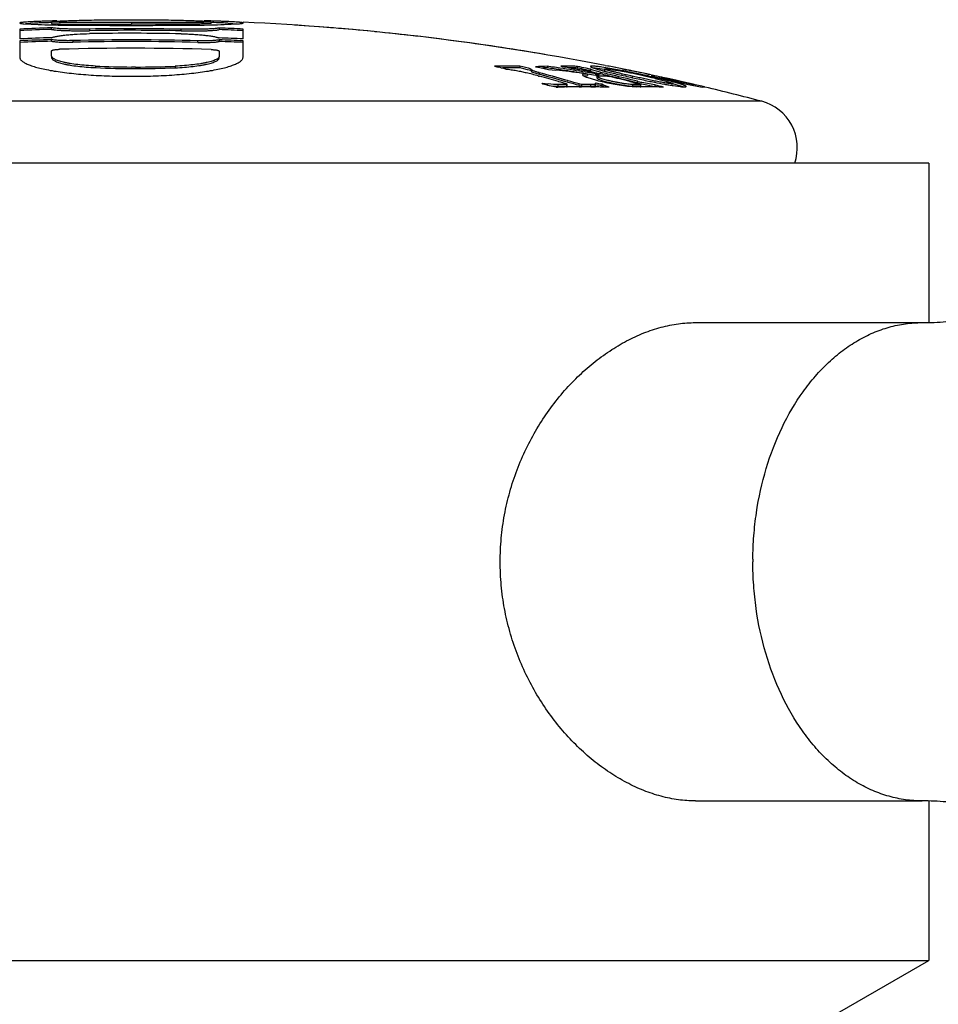
# Model space of a CAD drawing. Units: inches. Extents: x -0.7 to 22.1, y 6.3 to 11.7.
# Drawn here: x 12 to 12.6, y 8.2 to 8.8 of the extents above; entities that cross this region are included whole.
import ezdxf

# ---------------------------------------------------------------- set-up
doc = ezdxf.new("R2010")
doc.units = ezdxf.units.IN
doc.header["$LTSCALE"] = 1.21
doc.header["$MEASUREMENT"] = 0
doc.layers.get('0').update_dxf_attribs({"linetype": 'CONTINUOUS'})

msp = doc.modelspace()

# ---------------------------------------------------------------- linework, layer by layer
at = {"color": 7, "linetype": 'Continuous'}
for p, q in [((12.00287, 8.81583), (12.01185, 8.81535)), ((12.00966, 8.81619), (12.00388, 8.81585)), ((12.02037, 8.81659), (12.01995, 8.81657)), ((12.02035, 8.81707), (12.02035, 8.81607)), ((12.02035, 8.81231), (12.02035, 8.81331)), ((12.02036, 8.81707), (12.02388, 8.81747)), ((12.02036, 8.81607), (12.02336, 8.81578)), ((12.11679, 8.81748), (12.12035, 8.81707)), ((12.12035, 8.81607), (12.11695, 8.81577)), ((12.12035, 8.81607), (12.12035, 8.81707)), ((12.12535, 8.81314), (12.12535, 8.81214)), ((12.12856, 8.81534), (12.13761, 8.81581)), ((12.13111, 8.81619), (12.13679, 8.81586)), ((12.00035, 8.81254), (12.00035, 8.80632)), ((12.14035, 8.80632), (12.14035, 8.81254)), ((12.00035, 8.80511), (12.00035, 8.79484)), ((12.02035, 8.80489), (12.02035, 8.8059)), ((12.12535, 8.80572), (12.12535, 8.80472)), ((12.14035, 8.79484), (12.14035, 8.80511)), ((12.02035, 8.79562), (12.02035, 8.79889)), ((12.12535, 8.79872), (12.12535, 8.79545)), ((12.07285, 8.7887), (12.07035, 8.78871)), ((12.29797, 8.78924), (12.30033, 8.78865)), ((12.30187, 8.78826), (12.3033, 8.78827)), ((12.31397, 8.78924), (12.31397, 8.78822)), ((12.31634, 8.78762), (12.31397, 8.78822)), ((12.32375, 8.78889), (12.32644, 8.7883)), ((12.32644, 8.7883), (12.32914, 8.7877)), ((12.32872, 8.78809), (12.32759, 8.78805)), ((12.3312, 8.78919), (12.3312, 8.78817)), ((12.33213, 8.78905), (12.3312, 8.78919)), ((12.33198, 8.78805), (12.3312, 8.78817)), ((12.33953, 8.78929), (12.34222, 8.7887)), ((12.35005, 8.78909), (12.35005, 8.78807)), ((12.35816, 8.78907), (12.35917, 8.78844)), ((12.35917, 8.78844), (12.36028, 8.78803)), ((12.35963, 8.78826), (12.36101, 8.78817)), ((12.36101, 8.78817), (12.36706, 8.78738)), ((12.3703, 8.78787), (12.3653, 8.78866)), ((12.36736, 8.78968), (12.36908, 8.78935)), ((12.36982, 8.78914), (12.36907, 8.78929)), ((12.36936, 8.78926), (12.36907, 8.78929)), ((12.36964, 8.78926), (12.36936, 8.78926)), ((12.36994, 8.78916), (12.36964, 8.78926)), ((12.37293, 8.78857), (12.36994, 8.78916)), ((12.37593, 8.78797), (12.37293, 8.78857)), ((12.3187, 8.78703), (12.31634, 8.78762)), ((12.32075, 8.7865), (12.3187, 8.78703)), ((12.32094, 8.78724), (12.32107, 8.78744)), ((12.32094, 8.78623), (12.32094, 8.78725)), ((12.32185, 8.7855), (12.32594, 8.78413)), ((12.32539, 8.78314), (12.32564, 8.78306)), ((12.32564, 8.78306), (12.32629, 8.78289)), ((12.32914, 8.7877), (12.33184, 8.78709)), ((12.33184, 8.78709), (12.33655, 8.7868)), ((12.35329, 8.78474), (12.35138, 8.78505)), ((12.35326, 8.7847), (12.35622, 8.78431)), ((12.35464, 8.78452), (12.35329, 8.78474)), ((12.35638, 8.78526), (12.35346, 8.78574)), ((12.35378, 8.7832), (12.35404, 8.78324)), ((12.35404, 8.78324), (12.35622, 8.78328)), ((12.35778, 8.78737), (12.35544, 8.7879)), ((12.35756, 8.7864), (12.35545, 8.78687)), ((12.35586, 8.7823), (12.36191, 8.78046)), ((12.35622, 8.78431), (12.35622, 8.78328)), ((12.35814, 8.78627), (12.35756, 8.7864)), ((12.35814, 8.78729), (12.35778, 8.78737)), ((12.35814, 8.78627), (12.35814, 8.78729)), ((12.35871, 8.78697), (12.35814, 8.78729)), ((12.35814, 8.78627), (12.3587, 8.78595)), ((12.3587, 8.78595), (12.35996, 8.78552)), ((12.36186, 8.78601), (12.35871, 8.78697)), ((12.35996, 8.78552), (12.36185, 8.78499)), ((12.36028, 8.78803), (12.36177, 8.78755)), ((12.36145, 8.78339), (12.36211, 8.78331)), ((12.36155, 8.78483), (12.36178, 8.78477)), ((12.36194, 8.78434), (12.36172, 8.78437)), ((12.36177, 8.78755), (12.36366, 8.78701)), ((12.36178, 8.78477), (12.36219, 8.78468)), ((12.36429, 8.78541), (12.36186, 8.78601)), ((12.36211, 8.78434), (12.36194, 8.78434)), ((12.36246, 8.78433), (12.36211, 8.78434)), ((12.36245, 8.78331), (12.36211, 8.78331)), ((12.36219, 8.78468), (12.36242, 8.78462)), ((12.36242, 8.78462), (12.36279, 8.78454)), ((12.36244, 8.7827), (12.36257, 8.78285)), ((12.36244, 8.78168), (12.36244, 8.7827)), ((12.3626, 8.78247), (12.36244, 8.7827)), ((12.36325, 8.78433), (12.36246, 8.78433)), ((12.36257, 8.78285), (12.36362, 8.78299)), ((12.36318, 8.78443), (12.36335, 8.78435)), ((12.36335, 8.78435), (12.36325, 8.78433)), ((12.36325, 8.78331), (12.36335, 8.78333)), ((12.36335, 8.78333), (12.36335, 8.78435)), ((12.36661, 8.78623), (12.36684, 8.78616)), ((12.36696, 8.7875), (12.36696, 8.78648)), ((12.36884, 8.78299), (12.37017, 8.78277)), ((12.37023, 8.78299), (12.36891, 8.7833)), ((12.37045, 8.78396), (12.36914, 8.78427)), ((12.37208, 8.78255), (12.37023, 8.78299)), ((12.37202, 8.78359), (12.37045, 8.78396)), ((12.37089, 8.78721), (12.37668, 8.78622)), ((12.37807, 8.78754), (12.37593, 8.78797)), ((12.37806, 8.7875), (12.38338, 8.78643)), ((12.37893, 8.78736), (12.37807, 8.78754)), ((12.38431, 8.78302), (12.3808, 8.7838)), ((12.38786, 8.78222), (12.38431, 8.78302)), ((12.3954, 8.78394), (12.3924, 8.78458)), ((12.39624, 8.78376), (12.3954, 8.78394)), ((12.40689, 8.78011), (12.39541, 8.78283)), ((12.39617, 8.78339), (12.39616, 8.78338)), ((12.39616, 8.78338), (12.39792, 8.78281)), ((12.39713, 8.78352), (12.39627, 8.78342)), ((12.39702, 8.78355), (12.39713, 8.78352)), ((12.39713, 8.78304), (12.39713, 8.78352)), ((12.39792, 8.78281), (12.40348, 8.78141)), ((12.40276, 8.78208), (12.40276, 8.78209)), ((12.40276, 8.78159), (12.40276, 8.78208)), ((12.40309, 8.78196), (12.40276, 8.78208)), ((12.40344, 8.78219), (12.40281, 8.78233)), ((12.40634, 8.78113), (12.40309, 8.78196)), ((12.40321, 8.78213), (12.40343, 8.78215)), ((12.40343, 8.78215), (12.40396, 8.78204)), ((12.40448, 8.78196), (12.40344, 8.78219)), ((12.40692, 8.78142), (12.40448, 8.78196)), ((12.33491, 8.77782), (12.33158, 8.7781)), ((12.33222, 8.77701), (12.33491, 8.77679)), ((12.33763, 8.77775), (12.33491, 8.77782)), ((12.33491, 8.77679), (12.33763, 8.77672)), ((12.33663, 8.77602), (12.33767, 8.77605)), ((12.33954, 8.77779), (12.33763, 8.77775)), ((12.33763, 8.77672), (12.33954, 8.77677)), ((12.33815, 8.77953), (12.33843, 8.77945)), ((12.34145, 8.77779), (12.33954, 8.77779)), ((12.33954, 8.77677), (12.3432, 8.77679)), ((12.34335, 8.77782), (12.34145, 8.77779)), ((12.3438, 8.78021), (12.3427, 8.78052)), ((12.34353, 8.77926), (12.34278, 8.77948)), ((12.34318, 8.77806), (12.34349, 8.77794)), ((12.3432, 8.77679), (12.34335, 8.7768)), ((12.34322, 8.77617), (12.34339, 8.77618)), ((12.34357, 8.77788), (12.34335, 8.77782)), ((12.34335, 8.7768), (12.34357, 8.77685)), ((12.34339, 8.77618), (12.34358, 8.77618)), ((12.34393, 8.77915), (12.34353, 8.77926)), ((12.34357, 8.77685), (12.34357, 8.77788)), ((12.34421, 8.78009), (12.3438, 8.78021)), ((12.34421, 8.77907), (12.34393, 8.77915)), ((12.35259, 8.77782), (12.35118, 8.77806)), ((12.35118, 8.77703), (12.35259, 8.7768)), ((12.35118, 8.77626), (12.35259, 8.77626)), ((12.35831, 8.77775), (12.35259, 8.77782)), ((12.35259, 8.7768), (12.35831, 8.77672)), ((12.35831, 8.77624), (12.35881, 8.77624)), ((12.35881, 8.77624), (12.3614, 8.7762)), ((12.36131, 8.77859), (12.36142, 8.77834)), ((12.36164, 8.77854), (12.36131, 8.77859)), ((12.36142, 8.77732), (12.36142, 8.77834)), ((12.36377, 8.78086), (12.36592, 8.78013)), ((12.36528, 8.77789), (12.36528, 8.77686)), ((12.36681, 8.77624), (12.36528, 8.77686)), ((12.36895, 8.78033), (12.36592, 8.78115)), ((12.36592, 8.78013), (12.36895, 8.7793)), ((12.36723, 8.77607), (12.36681, 8.77624)), ((12.37245, 8.7781), (12.38128, 8.77667)), ((12.38128, 8.77667), (12.38732, 8.77621)), ((12.38287, 8.77962), (12.3848, 8.77913)), ((12.38619, 8.77674), (12.38445, 8.77673)), ((12.3848, 8.77913), (12.38505, 8.77906)), ((12.38505, 8.77906), (12.38787, 8.77834)), ((12.38793, 8.77675), (12.38619, 8.77674)), ((12.38787, 8.77834), (12.38921, 8.77799)), ((12.38967, 8.77674), (12.38793, 8.77675)), ((12.38923, 8.77624), (12.38968, 8.77624)), ((12.38977, 8.77779), (12.38967, 8.77776)), ((12.38967, 8.77674), (12.38977, 8.77676)), ((12.38968, 8.77624), (12.38978, 8.77624)), ((12.38977, 8.77676), (12.38977, 8.77779)), ((12.39033, 8.77909), (12.39009, 8.77915)), ((12.39859, 8.77747), (12.39033, 8.77909)), ((12.39035, 8.77806), (12.39859, 8.77644)), ((12.39844, 8.77621), (12.39855, 8.77621)), ((12.39859, 8.77747), (12.39859, 8.77644)), ((12.3996, 8.77618), (12.39859, 8.77644)), ((12.3988, 8.78146), (12.40546, 8.77977)), ((12.40987, 8.78077), (12.40692, 8.78142)), ((12.40975, 8.78033), (12.40899, 8.78051)), ((12.40932, 8.77733), (12.40932, 8.77836)), ((12.4098, 8.77936), (12.4096, 8.77941)), ((12.41027, 8.78063), (12.40985, 8.78073)), ((12.41164, 8.78037), (12.40987, 8.78077)), ((12.40998, 8.77705), (12.41445, 8.77645)), ((12.41026, 8.77821), (12.41457, 8.77699)), ((12.41163, 8.78032), (12.41027, 8.78063)), ((12.41146, 8.77955), (12.41216, 8.77939)), ((12.41202, 8.77981), (12.41154, 8.77992)), ((12.41457, 8.77699), (12.41668, 8.77628)), ((12.42213, 8.77769), (12.41509, 8.77912)), ((12.42065, 8.77831), (12.41857, 8.77879)), ((12.41959, 8.77775), (12.42814, 8.77613)), ((12.4228, 8.77775), (12.42213, 8.77769)), ((12.42269, 8.77778), (12.4228, 8.77775)), ((12.4228, 8.77708), (12.4228, 8.77775)), ((12.42389, 8.77755), (12.42389, 8.77686)), ((12.42589, 8.77708), (12.42389, 8.77755)), ((12.42788, 8.77661), (12.42589, 8.77708)), ((12.4296, 8.7762), (12.42788, 8.77661)), ((12.42814, 8.77613), (12.4296, 8.7762)), ((12.42989, 8.77613), (12.4296, 8.7762)), ((12.4297, 8.77618), (12.42993, 8.77613)), ((12.57033, 8.72839), (11.57038, 8.72839)), ((12.57035, 8.72839), (12.57035, 8.62839)), ((12.42391, 8.62839), (12.56603, 8.62839)), ((12.42391, 8.32839), (12.56603, 8.32839)), ((12.57035, 8.32839), (12.57035, 8.22839)), ((11.57035, 8.22839), (12.57035, 8.22839)), ((12.38285, 8.12014), (12.57035, 8.22839))]:
    msp.add_line(p, q, dxfattribs=at)
at = {"color": 9, "linetype": 'Continuous'}
for p, q in [((12.07035, 8.81658), (12.07035, 8.81558)), ((12.0442, 8.8125), (12.0442, 8.8115)), ((12.10151, 8.8114), (12.10151, 8.81241)), ((12.03362, 8.80526), (12.03362, 8.80425)), ((12.11209, 8.80412), (12.11209, 8.80513)), ((12.04785, 8.78932), (12.04785, 8.7883)), ((12.09785, 8.78924), (12.09785, 8.78822)), ((12.32594, 8.78516), (12.32594, 8.78413)), ((12.36145, 8.78339), (12.36145, 8.78441)), ((12.36211, 8.78434), (12.36211, 8.78331)), ((12.36325, 8.78331), (12.36325, 8.78433)), ((12.36429, 8.78541), (12.36429, 8.78439)), ((12.38431, 8.78302), (12.38431, 8.78199)), ((12.39541, 8.78283), (12.39541, 8.78225)), ((12.33763, 8.77775), (12.33763, 8.77672)), ((12.34335, 8.7768), (12.34335, 8.77782)), ((12.35118, 8.77703), (12.35118, 8.77806)), ((12.35259, 8.77782), (12.35259, 8.7768)), ((12.35831, 8.77672), (12.35831, 8.77775)), ((12.38445, 8.77776), (12.38445, 8.77673)), ((12.38762, 8.77872), (12.38762, 8.77975)), ((12.38967, 8.77674), (12.38967, 8.77776)), ((12.42213, 8.77769), (12.42213, 8.77722)), ((12.4655, 8.7672), (11.67521, 8.7672))]:
    msp.add_line(p, q, dxfattribs=at)
at = {"color": 7, "linetype": 'Continuous'}
for centre, radius, start, end in [((12.07035, 7.26772), 1.5464, 91.85288, 92.59446), ((12.0304, 8.35584), 0.46082, 92.0879, 92.57997), ((12.02993, 9.32683), 0.5118, 267.97489, 268.92212), ((12.03814, 8.14429), 0.67351, 91.83575, 92.08758), ((12.07035, 7.26772), 1.54967, 91.86388, 92.09832), ((12.04511, 7.92467), 0.89324, 91.61489, 91.83117), ((12.05173, 7.68767), 1.13033, 91.42751, 91.61213), ((12.0886, 7.67351), 1.1445, 88.4183, 88.63102), ((12.10897, 9.39431), 0.5793, 271.09478, 271.93795), ((12.09616, 7.94355), 0.87435, 88.17253, 88.42506), ((12.07035, 7.26771), 1.54968, 87.90157, 88.15039), ((12.10358, 8.174), 0.64378, 87.90659, 88.1792), ((12.07035, 7.26772), 1.5464, 87.40554, 87.96176), ((12.11037, 8.35748), 0.45918, 87.41085, 87.91197), ((12.07035, 7.26772), 1.55067, 79.28789, 87.41178), ((12.07035, 7.26763), 1.55077, 84.39876, 86.22153), ((12.07035, 7.26772), 1.5454, 91.85408, 92.59615), ((12.07035, 7.26772), 1.54019, 91.86035, 92.60493), ((12.07035, 7.26772), 1.545, 88.84468, 90.96987), ((12.07035, 7.26772), 1.544, 88.84393, 90.9705), ((12.07035, 7.26772), 1.54213, 88.84253, 90.97167), ((12.07035, 7.26772), 1.5454, 87.40385, 87.96044), ((12.07035, 7.26772), 1.54019, 87.39507, 87.95354), ((12.07034, 7.26761), 1.55078, 82.4492, 84.35334), ((12.07035, 7.26772), 1.53899, 91.86181, 92.60697), ((12.07035, 7.26772), 1.53798, 91.86303, 92.60868), ((12.07035, 7.26772), 1.53276, 88.13063, 91.68238), ((12.07035, 7.26772), 1.53798, 88.44507, 91.3686), ((12.07035, 7.26772), 1.53697, 88.44405, 91.3695), ((12.07035, 7.26772), 1.53899, 87.39303, 87.95194), ((12.07035, 7.26772), 1.53798, 87.39132, 87.9506), ((12.07034, 7.2676), 1.55079, 80.37772, 82.38944), ((12.07336, 9.30979), 0.52109, 267.19433, 269.66941), ((12.07373, 9.32209), 0.53441, 267.22449, 272.58707), ((12.07395, 9.3133), 0.52461, 269.87994, 272.61127), ((12.30597, 8.2123), 0.57699, 90.26422, 90.7947), ((12.05667, 7.82169), 0.99718, 75.57662, 75.85725), ((12.30597, 8.21192), 0.57635, 89.73478, 90.26522), ((12.30598, 8.21255), 0.57674, 89.73496, 90.26504), ((12.30597, 8.2127), 0.57659, 89.2045, 89.73411), ((12.30597, 8.21187), 0.5764, 89.20436, 89.73477), ((12.07272, 7.82185), 0.99701, 75.57662, 75.99705), ((12.33911, 8.49638), 0.29291, 91.54604, 93.00498), ((12.3391, 8.49572), 0.29255, 91.54698, 92.03376), ((12.12069, 7.35703), 1.44653, 81.41455, 81.60083), ((12.12069, 7.35708), 1.44749, 81.41421, 81.60037), ((12.12065, 7.3568), 1.44778, 80.74638, 81.41419), ((12.33909, 8.4968), 0.29249, 88.53841, 89.91399), ((12.06827, 7.54859), 1.27001, 77.29333, 77.54296), ((12.33909, 8.4959), 0.29237, 88.53891, 88.96231), ((12.33909, 8.49654), 0.29276, 87.85318, 88.53841), ((12.33909, 8.49571), 0.29256, 87.85175, 88.53887), ((12.07886, 7.54888), 1.26951, 77.41662, 77.6656), ((12.07886, 7.54868), 1.26872, 77.40811, 77.65758), ((12.07034, 7.26766), 1.55074, 78.95776, 79.28789), ((12.07033, 7.2705), 1.54789, 78.53288, 78.84388), ((12.0596, 7.8176), 1.00145, 74.60921, 75.05108), ((12.06706, 7.8156), 1.00352, 74.05726, 75.05048), ((12.06705, 7.81518), 1.00294, 74.04234, 75.04085), ((12.05876, 7.81454), 1.00462, 73.85268, 74.55595), ((12.19584, 7.59967), 1.19545, 82.43316, 83.24013), ((12.12065, 7.35677), 1.4468, 80.82357, 81.41453), ((12.33775, 8.70748), 0.08062, 81.42168, 82.96492), ((12.33512, 8.68935), 0.09894, 81.24992, 81.48635), ((12.33316, 8.67674), 0.1117, 79.78946, 81.23714), ((12.33141, 8.66667), 0.12192, 78.44467, 79.81716), ((12.36439, 8.80548), 0.02471, 248.44233, 249.36456), ((12.3658, 8.80919), 0.02867, 249.34371, 249.7044), ((12.33278, 8.67346), 0.11499, 78.04362, 78.43631), ((12.12058, 7.35635), 1.44722, 80.4194, 80.62971), ((12.12059, 7.35643), 1.44815, 80.42574, 80.62933), ((12.33496, 8.6837), 0.10452, 76.93027, 78.05028), ((12.07031, 7.54697), 1.27165, 76.76046, 76.89722), ((12.36289, 8.7929), 0.00861, 260.35161, 262.16209), ((12.3818, 8.86129), 0.07887, 255.34232, 256.12049), ((12.36084, 8.49205), 0.29127, 89.5257, 89.68364), ((12.38597, 8.87797), 0.09606, 256.09573, 256.39083), ((12.38775, 8.88532), 0.10363, 256.38787, 256.52793), ((12.38883, 8.88981), 0.10824, 256.52786, 256.71653), ((12.36641, 8.47746), 0.30554, 89.54568, 90.52468), ((12.40413, 8.93369), 0.15216, 254.57871, 255.49001), ((12.39008, 8.89508), 0.11366, 256.71563, 256.8887), ((12.07598, 7.54683), 1.27169, 76.67204, 76.89628), ((12.07598, 7.54664), 1.27088, 76.67396, 76.88776), ((12.42016, 8.99483), 0.21537, 255.43464, 255.60079), ((12.43483, 9.0522), 0.27459, 255.66419, 256.1001), ((12.46307, 9.16611), 0.39194, 256.09319, 256.61214), ((12.06982, 7.54493), 1.27375, 75.77266, 76.36119), ((12.07552, 7.54492), 1.27366, 75.81604, 76.53853), ((12.07552, 7.54471), 1.27287, 75.80681, 76.52711), ((12.5242, 9.42285), 0.65586, 256.61013, 257.38112), ((12.32431, 8.50436), 0.28669, 78.4445, 79.4733), ((12.60051, 9.7583), 0.99896, 257.11325, 257.29501), ((12.32995, 8.53741), 0.25471, 78.62489, 78.91309), ((12.25503, 8.16513), 0.63445, 78.46203, 78.62275), ((12.57234, 9.63428), 0.8727, 257.32949, 257.65646), ((12.30073, 8.38729), 0.40611, 78.04629, 78.49447), ((12.1907, 7.85006), 0.95602, 78.33545, 78.46145), ((12.07046, 7.27049), 1.54791, 77.85283, 78.33672), ((12.07107, 7.27049), 1.54781, 78.01801, 78.33603), ((12.26843, 8.23488), 0.56191, 77.28828, 78.04265), ((12.26159, 8.18749), 0.61019, 77.33093, 77.75108), ((12.2492, 8.14715), 0.65171, 77.01116, 77.33656), ((12.29397, 8.34157), 0.4522, 76.59575, 77.00164), ((12.07107, 7.27047), 1.54783, 77.62391, 77.83868), ((12.37973, 8.67002), 0.11461, 77.5302, 77.79176), ((12.07045, 7.27046), 1.54793, 77.33454, 77.53838), ((12.23017, 8.7108), 0.11891, 34.34896, 34.76309), ((12.34164, 8.8691), 0.09155, 261.34184, 263.69431), ((12.02328, 7.40316), 1.40817, 77.14299, 77.48858), ((12.35325, 8.2042), 0.57206, 91.00525, 91.56139), ((12.0579, 7.81157), 1.00772, 73.55497, 73.83668), ((12.35325, 8.20433), 0.57193, 90.5537, 90.9691), ((12.06595, 7.81173), 1.00754, 73.55496, 73.96815), ((12.06594, 7.81133), 1.00695, 73.54438, 73.95778), ((12.35325, 8.2044), 0.57186, 90.20705, 90.5537), ((12.35325, 8.20447), 0.57179, 89.49324, 90.0664), ((12.09788, 7.28946), 1.51125, 79.80839, 79.96129), ((12.35325, 8.2043), 0.57196, 88.79598, 89.18355), ((12.09788, 7.28947), 1.51224, 79.81517, 79.95543), ((12.39369, 8.90152), 0.12516, 255.29267, 255.92622), ((12.4005, 8.92883), 0.15331, 255.94022, 257.66926), ((12.35324, 8.20411), 0.57216, 88.33452, 88.79598), ((12.17745, 8.30879), 0.5053, 67.61629, 68.17831), ((12.40589, 8.95289), 0.17796, 257.62645, 259.1692), ((12.38729, 8.49721), 0.28057, 90.22492, 90.5803), ((12.55288, 9.54541), 0.78173, 257.65737, 257.99747), ((12.38706, 8.48759), 0.29019, 89.8282, 90.1718), ((12.39302, 8.48629), 0.28997, 90.74944, 91.12623), ((12.41503, 8.88825), 0.11192, 255.81864, 256.08522), ((12.41442, 8.88471), 0.10932, 255.8074, 255.95905), ((12.41821, 8.89996), 0.12503, 255.97108, 257.12807), ((12.38731, 8.47725), 0.30052, 89.54953, 89.88131), ((12.41837, 8.90181), 0.12588, 256.09605, 256.74298), ((12.42041, 8.91047), 0.13478, 256.74083, 256.99962), ((12.39302, 8.48632), 0.28995, 88.92907, 90.64084), ((12.52619, 9.42008), 0.65358, 258.00129, 258.37416), ((12.49992, 9.29267), 0.52349, 258.38038, 258.80008), ((12.46917, 9.13711), 0.36492, 258.7921, 259.80873), ((12.39302, 8.48607), 0.29019, 87.83459, 88.90682), ((12.0773, 7.54242), 1.27615, 75.16786, 75.41818), ((12.53079, 9.3106), 0.54428, 256.47306, 256.87976), ((12.44701, 9.0156), 0.24141, 259.88232, 260.55249), ((12.49611, 9.15421), 0.38372, 256.47173, 256.87713), ((12.34414, 8.53077), 0.25711, 75.25032, 75.87423), ((12.56602, 9.46092), 0.69868, 256.86381, 257.06853), ((12.43933, 8.9696), 0.19477, 260.56016, 261.33379), ((12.35405, 8.56767), 0.21792, 75.05145, 75.32514), ((12.57777, 9.5119), 0.75099, 257.06582, 257.20575), ((12.53298, 9.3126), 0.54635, 256.96458, 257.15679), ((12.07045, 7.27046), 1.54793, 76.87916, 77.2669), ((12.07106, 7.27045), 1.54785, 77.02599, 77.28897), ((12.53346, 9.31449), 0.5483, 257.20414, 257.53288), ((12.57804, 9.51303), 0.75216, 257.25954, 257.53316), ((12.55287, 9.39916), 0.63554, 257.53287, 257.89516), ((12.23988, 7.99972), 0.7993, 76.79272, 76.92899), ((12.34459, 8.44526), 0.34162, 76.57709, 76.8174), ((12.07035, 7.26769), 1.55071, 75.23698, 76.59197), ((12.45785, 8.73819), 0.03, 340.81022, 75.23697)]:
    msp.add_arc(centre, radius, start, end, dxfattribs=at)
at = {"color": 9, "linetype": 'Continuous'}
msp.add_arc((12.67209, 8.47839), 0.21213, 179.54755, 180, dxfattribs=at)
at = {"color": 7, "linetype": 'Continuous'}
for points, knots in [([(12.01361, 8.81735), (12.01259, 8.81732), (12.01069, 8.81724), (12.00804, 8.81712), (12.00577, 8.81699), (12.00413, 8.81688), (12.00302, 8.81678), (12.00233, 8.81672), (12.00174, 8.81665), (12.00132, 8.81659), (12.00103, 8.81654), (12.00086, 8.81651), (12.00071, 8.81647), (12.00058, 8.81644), (12.00049, 8.8164), (12.00041, 8.81637), (12.00036, 8.81632), (12.00036, 8.81629)], [0, 0, 0, 0, 0.22807, 0.427246, 0.597352, 0.738136, 0.797411, 0.849191, 0.893407, 0.929986, 0.945393, 0.958863, 0.970389, 0.979968, 0.987614, 0.993375, 1, 1, 1, 1]), ([(12.00036, 8.81629), (12.00036, 8.81627), (12.00039, 8.81623), (12.00045, 8.8162), (12.00052, 8.81617), (12.00061, 8.81614), (12.00077, 8.8161), (12.00116, 8.81603), (12.00188, 8.81593), (12.00251, 8.81587), (12.00287, 8.81583)], [0, 0, 0, 0, 0.027599, 0.050079, 0.079491, 0.116122, 0.160074, 0.270015, 0.577416, 1, 1, 1, 1]), ([(12.0203, 8.81512), (12.02395, 8.81504), (12.03173, 8.81494), (12.04391, 8.81487), (12.05694, 8.81484), (12.06585, 8.81483), (12.07035, 8.81483)], [0, 0, 0, 0, 0.218656, 0.466295, 0.729825, 1, 1, 1, 1]), ([(12.0442, 8.8125), (12.04161, 8.81246), (12.0378, 8.81243), (12.03286, 8.81249), (12.02953, 8.81257), (12.02656, 8.8127), (12.02404, 8.81286), (12.02224, 8.81303), (12.02107, 8.81318), (12.02058, 8.81327), (12.02035, 8.81331)], [0, 0, 0, 0, 0.32599, 0.478733, 0.619511, 0.744859, 0.851653, 0.937378, 0.971685, 1, 1, 1, 1]), ([(12.07035, 8.81658), (12.06751, 8.81658), (12.06324, 8.81657), (12.05756, 8.81656), (12.05333, 8.81654), (12.04916, 8.81653), (12.04507, 8.81653), (12.04111, 8.81653), (12.03735, 8.81654), (12.03384, 8.81656), (12.03111, 8.81659), (12.02909, 8.81663), (12.02772, 8.81665), (12.02645, 8.81668), (12.02527, 8.81672), (12.02421, 8.81675), (12.02326, 8.81679), (12.02243, 8.81682), (12.02173, 8.81687), (12.02123, 8.8169), (12.0209, 8.81694), (12.02071, 8.81696), (12.02056, 8.81699), (12.02046, 8.81701), (12.02041, 8.81703), (12.02038, 8.81704), (12.02036, 8.81706), (12.02036, 8.81707)], [0, 0, 0, 0, 0.170824, 0.255954, 0.340563, 0.424217, 0.506259, 0.585745, 0.661462, 0.731983, 0.796013, 0.825334, 0.852785, 0.878296, 0.901774, 0.923112, 0.942185, 0.958849, 0.972935, 0.984263, 0.988835, 0.992648, 0.995676, 0.997896, 0.998701, 0.999306, 1, 1, 1, 1]), ([(12.02336, 8.81578), (12.0239, 8.81576), (12.02508, 8.81572), (12.02778, 8.81565), (12.03178, 8.81558), (12.03721, 8.81553), (12.0433, 8.81552), (12.04984, 8.81553), (12.0589, 8.81556), (12.06576, 8.81558), (12.07035, 8.81558)], [0, 0, 0, 0, 0.034604, 0.075236, 0.172804, 0.289861, 0.421606, 0.562012, 0.706679, 1, 1, 1, 1]), ([(12.02388, 8.81747), (12.02509, 8.81755), (12.02784, 8.81769), (12.03242, 8.81786), (12.03782, 8.81801), (12.04384, 8.81815), (12.05026, 8.81825), (12.05914, 8.81835), (12.06586, 8.81838), (12.07035, 8.81838)], [0, 0, 0, 0, 0.078292, 0.177728, 0.295626, 0.427072, 0.566435, 0.709713, 1, 1, 1, 1]), ([(12.07035, 8.81838), (12.07485, 8.81838), (12.08371, 8.81834), (12.09461, 8.8182), (12.10284, 8.81802), (12.10824, 8.81786), (12.11282, 8.81769), (12.11558, 8.81755), (12.11679, 8.81748)], [0, 0, 0, 0, 0.290066, 0.572531, 0.703953, 0.821914, 0.921487, 1, 1, 1, 1]), ([(12.12035, 8.81707), (12.12035, 8.81706), (12.12033, 8.81704), (12.1203, 8.81703), (12.12024, 8.81701), (12.12015, 8.81699), (12.12, 8.81696), (12.11981, 8.81694), (12.11948, 8.8169), (12.11898, 8.81687), (12.11828, 8.81682), (12.11745, 8.81679), (12.1165, 8.81675), (12.11544, 8.81672), (12.11426, 8.81668), (12.11299, 8.81665), (12.11162, 8.81663), (12.1096, 8.81659), (12.10687, 8.81656), (12.10336, 8.81654), (12.0996, 8.81653), (12.09564, 8.81653), (12.09155, 8.81653), (12.08738, 8.81654), (12.08315, 8.81656), (12.07747, 8.81657), (12.0732, 8.81658), (12.07035, 8.81658)], [0, 0, 0, 0, 0.000694, 0.001299, 0.002103, 0.004324, 0.007352, 0.011165, 0.015737, 0.027065, 0.041151, 0.057815, 0.076888, 0.098226, 0.121704, 0.147215, 0.174666, 0.203987, 0.268015, 0.338535, 0.414252, 0.493738, 0.57578, 0.659435, 0.744044, 0.829175, 1, 1, 1, 1]), ([(12.11695, 8.81577), (12.11574, 8.81572), (12.113, 8.81565), (12.10843, 8.81557), (12.10302, 8.81553), (12.09698, 8.81552), (12.09054, 8.81553), (12.08162, 8.81556), (12.07487, 8.81558), (12.07035, 8.81558)], [0, 0, 0, 0, 0.077611, 0.176625, 0.294332, 0.425853, 0.565463, 0.709058, 1, 1, 1, 1]), ([(12.07035, 8.81483), (12.07482, 8.81483), (12.08365, 8.81484), (12.09658, 8.81487), (12.10867, 8.81494), (12.11641, 8.81504), (12.12004, 8.81511)], [0, 0, 0, 0, 0.269696, 0.53289, 0.780574, 1, 1, 1, 1]), ([(12.12535, 8.81314), (12.12513, 8.8131), (12.12464, 8.81302), (12.12347, 8.81286), (12.12167, 8.8127), (12.11915, 8.81255), (12.11618, 8.81243), (12.11285, 8.81236), (12.10791, 8.81232), (12.1041, 8.81235), (12.10151, 8.81241)], [0, 0, 0, 0, 0.028303, 0.062599, 0.148311, 0.2551, 0.38045, 0.521235, 0.673989, 1, 1, 1, 1]), ([(12.14035, 8.81629), (12.14035, 8.81632), (12.1403, 8.81637), (12.14022, 8.8164), (12.14013, 8.81644), (12.14, 8.81647), (12.13985, 8.81651), (12.13968, 8.81654), (12.13939, 8.81659), (12.13897, 8.81665), (12.13838, 8.81672), (12.13769, 8.81678), (12.13658, 8.81688), (12.13493, 8.81699), (12.13267, 8.81712), (12.13001, 8.81724), (12.12811, 8.81732), (12.1271, 8.81735)], [0, 0, 0, 0, 0.00662, 0.012391, 0.020046, 0.029633, 0.041163, 0.054634, 0.070038, 0.106614, 0.150829, 0.202608, 0.261882, 0.402658, 0.572756, 0.771929, 1, 1, 1, 1]), ([(12.13761, 8.81581), (12.13801, 8.81585), (12.13856, 8.8159), (12.13924, 8.81598), (12.13963, 8.81604), (12.1399, 8.81609), (12.14007, 8.81614), (12.14017, 8.81617), (12.14025, 8.8162), (12.14031, 8.81623), (12.14035, 8.81627), (12.14035, 8.81629)], [0, 0, 0, 0, 0.423116, 0.591542, 0.730895, 0.840882, 0.884815, 0.921394, 0.950714, 0.973051, 1, 1, 1, 1]), ([(12.02035, 8.81231), (12.02058, 8.81226), (12.02107, 8.81218), (12.02224, 8.81202), (12.02404, 8.81185), (12.02656, 8.81169), (12.02953, 8.81157), (12.03286, 8.81148), (12.0378, 8.81143), (12.04161, 8.81145), (12.0442, 8.8115)], [0, 0, 0, 0, 0.028316, 0.062622, 0.148348, 0.255142, 0.38049, 0.521268, 0.674011, 1, 1, 1, 1]), ([(12.02035, 8.8071), (12.02057, 8.80719), (12.02106, 8.80736), (12.02187, 8.80758), (12.02282, 8.80781), (12.02434, 8.80811), (12.02654, 8.80846), (12.02951, 8.80882), (12.03284, 8.80912), (12.03778, 8.80945), (12.0416, 8.80959), (12.0442, 8.80963)], [0, 0, 0, 0, 0.029321, 0.064343, 0.104916, 0.150853, 0.257803, 0.382913, 0.523218, 0.675354, 1, 1, 1, 1]), ([(12.10151, 8.8114), (12.1041, 8.81135), (12.10791, 8.81131), (12.11285, 8.81136), (12.11618, 8.81143), (12.11915, 8.81154), (12.12167, 8.8117), (12.12347, 8.81186), (12.12464, 8.81201), (12.12513, 8.8121), (12.12535, 8.81214)], [0, 0, 0, 0, 0.32601, 0.478763, 0.619549, 0.7449, 0.851688, 0.9374, 0.971696, 1, 1, 1, 1]), ([(12.10151, 8.80954), (12.10282, 8.80951), (12.10543, 8.80943), (12.10925, 8.80925), (12.11287, 8.80899), (12.1162, 8.80868), (12.11917, 8.80831), (12.12137, 8.80796), (12.12289, 8.80765), (12.12384, 8.80742), (12.12465, 8.80719), (12.12514, 8.80702), (12.12535, 8.80693)], [0, 0, 0, 0, 0.164291, 0.324664, 0.476774, 0.617049, 0.742144, 0.849092, 0.895035, 0.93562, 0.970658, 1, 1, 1, 1]), ([(12.03362, 8.80526), (12.03228, 8.80523), (12.02969, 8.80521), (12.02655, 8.80529), (12.02426, 8.80542), (12.02277, 8.80555), (12.02149, 8.8057), (12.02071, 8.80582), (12.02035, 8.8059)], [0, 0, 0, 0, 0.302631, 0.58308, 0.708485, 0.821065, 0.918813, 1, 1, 1, 1]), ([(12.02035, 8.80489), (12.02071, 8.80482), (12.02149, 8.80469), (12.02277, 8.80454), (12.02426, 8.80441), (12.02655, 8.80428), (12.02969, 8.8042), (12.03228, 8.80422), (12.03362, 8.80425)], [0, 0, 0, 0, 0.081188, 0.178936, 0.291517, 0.416924, 0.697373, 1, 1, 1, 1]), ([(12.12535, 8.80572), (12.125, 8.80565), (12.12422, 8.80553), (12.12293, 8.80538), (12.12145, 8.80526), (12.11916, 8.80514), (12.11601, 8.80507), (12.11343, 8.8051), (12.11209, 8.80513)], [0, 0, 0, 0, 0.081162, 0.178896, 0.291472, 0.416883, 0.697351, 1, 1, 1, 1]), ([(12.11209, 8.80412), (12.11343, 8.80409), (12.11601, 8.80406), (12.11916, 8.80413), (12.12145, 8.80425), (12.12293, 8.80437), (12.12422, 8.80452), (12.125, 8.80465), (12.12535, 8.80472)], [0, 0, 0, 0, 0.302651, 0.583118, 0.708527, 0.821102, 0.918837, 1, 1, 1, 1]), ([(12.00035, 8.79484), (12.00035, 8.79464), (12.00042, 8.79423), (12.00068, 8.79364), (12.00111, 8.79306), (12.0017, 8.79248), (12.00245, 8.79192), (12.00336, 8.79136), (12.00443, 8.79081), (12.00565, 8.79027), (12.00703, 8.78974), (12.00916, 8.78901), (12.01219, 8.78816), (12.01625, 8.78723), (12.02083, 8.78636), (12.02589, 8.78558), (12.03139, 8.78488), (12.03728, 8.78427), (12.04572, 8.78359), (12.05678, 8.78302), (12.06577, 8.78287), (12.07035, 8.78287)], [0, 0, 0, 0, 0.008061, 0.016738, 0.026514, 0.037726, 0.050591, 0.065238, 0.081742, 0.100143, 0.120461, 0.142688, 0.192777, 0.250162, 0.314431, 0.38509, 0.461539, 0.543119, 0.62907, 0.810862, 1, 1, 1, 1]), ([(12.02035, 8.79889), (12.02035, 8.79895), (12.02044, 8.79905), (12.02058, 8.79913), (12.02074, 8.79921), (12.02095, 8.79928), (12.0212, 8.79935), (12.02149, 8.79942), (12.02195, 8.79952), (12.0226, 8.79962), (12.02346, 8.79971), (12.02439, 8.79978), (12.02503, 8.79981), (12.02535, 8.79982)], [0, 0, 0, 0, 0.035055, 0.062324, 0.097223, 0.13995, 0.190311, 0.247947, 0.312451, 0.460051, 0.628132, 0.810792, 1, 1, 1, 1]), ([(12.04785, 8.78932), (12.04592, 8.78942), (12.04219, 8.78966), (12.03688, 8.79017), (12.03281, 8.79074), (12.02988, 8.79126), (12.02795, 8.79166), (12.02623, 8.79209), (12.02471, 8.79254), (12.02341, 8.79301), (12.02233, 8.7935), (12.02148, 8.794), (12.02093, 8.79445), (12.02063, 8.79482), (12.02047, 8.79508), (12.02038, 8.79535), (12.02035, 8.79553), (12.02035, 8.79562)], [0, 0, 0, 0, 0.200719, 0.386051, 0.551522, 0.625702, 0.693658, 0.755055, 0.809664, 0.857317, 0.897967, 0.931766, 0.959143, 0.97074, 0.981201, 0.990825, 1, 1, 1, 1]), ([(12.02035, 8.79461), (12.02035, 8.79452), (12.02038, 8.79434), (12.02047, 8.79407), (12.02063, 8.7938), (12.02093, 8.79343), (12.02148, 8.79298), (12.02233, 8.79248), (12.02341, 8.792), (12.02471, 8.79153), (12.02623, 8.79107), (12.02795, 8.79065), (12.02988, 8.79024), (12.03281, 8.78972), (12.03688, 8.78916), (12.04219, 8.78864), (12.04592, 8.7884), (12.04785, 8.7883)], [0, 0, 0, 0, 0.009181, 0.01881, 0.029274, 0.040875, 0.068257, 0.102059, 0.142711, 0.190365, 0.244974, 0.30637, 0.374324, 0.448502, 0.613968, 0.799291, 1, 1, 1, 1]), ([(12.07035, 8.78287), (12.07494, 8.78287), (12.08393, 8.78302), (12.09499, 8.78359), (12.10343, 8.78427), (12.10932, 8.78488), (12.11482, 8.78558), (12.11988, 8.78636), (12.12446, 8.78723), (12.12852, 8.78816), (12.13155, 8.78901), (12.13368, 8.78974), (12.13505, 8.79027), (12.13628, 8.79081), (12.13735, 8.79136), (12.13826, 8.79192), (12.13901, 8.79248), (12.1396, 8.79306), (12.14003, 8.79364), (12.14029, 8.79423), (12.14035, 8.79464), (12.14035, 8.79484)], [0, 0, 0, 0, 0.189137, 0.370929, 0.45688, 0.538459, 0.614908, 0.685567, 0.749836, 0.807221, 0.85731, 0.879538, 0.899856, 0.918257, 0.934761, 0.949408, 0.962273, 0.973485, 0.983262, 0.991939, 1, 1, 1, 1]), ([(12.12535, 8.79545), (12.12535, 8.79536), (12.12533, 8.79518), (12.12524, 8.79491), (12.12508, 8.79465), (12.12478, 8.79428), (12.12423, 8.79383), (12.12338, 8.79333), (12.1223, 8.79285), (12.121, 8.79239), (12.11948, 8.79194), (12.11776, 8.79152), (12.11583, 8.79112), (12.1129, 8.7906), (12.10883, 8.79006), (12.10352, 8.78956), (12.09979, 8.78933), (12.09785, 8.78924)], [0, 0, 0, 0, 0.009177, 0.018796, 0.029246, 0.04083, 0.068175, 0.101941, 0.142561, 0.19019, 0.244782, 0.30617, 0.374125, 0.448312, 0.613818, 0.799208, 1, 1, 1, 1]), ([(12.09785, 8.78822), (12.09979, 8.78831), (12.10352, 8.78854), (12.10883, 8.78904), (12.1129, 8.78959), (12.11583, 8.7901), (12.11776, 8.7905), (12.11948, 8.79092), (12.121, 8.79137), (12.1223, 8.79183), (12.12338, 8.79232), (12.12423, 8.79281), (12.12478, 8.79326), (12.12508, 8.79363), (12.12524, 8.7939), (12.12533, 8.79416), (12.12535, 8.79435), (12.12535, 8.79443)], [0, 0, 0, 0, 0.200785, 0.386167, 0.551665, 0.625848, 0.6938, 0.755186, 0.809777, 0.857406, 0.898029, 0.931799, 0.95915, 0.970738, 0.981193, 0.990818, 1, 1, 1, 1]), ([(12.12035, 8.79967), (12.12068, 8.79966), (12.12132, 8.79962), (12.12225, 8.79955), (12.12311, 8.79945), (12.12376, 8.79935), (12.12422, 8.79926), (12.12451, 8.79919), (12.12476, 8.79911), (12.12497, 8.79904), (12.12513, 8.79896), (12.12527, 8.79887), (12.12535, 8.79878), (12.12535, 8.79872)], [0, 0, 0, 0, 0.189155, 0.371773, 0.539811, 0.687381, 0.751885, 0.809532, 0.859911, 0.902664, 0.937594, 0.964899, 1, 1, 1, 1]), ([(12.3653, 8.78866), (12.36476, 8.78874), (12.36375, 8.78888), (12.36232, 8.78906), (12.36126, 8.78917), (12.3605, 8.78923), (12.36002, 8.78926), (12.35959, 8.78929), (12.35922, 8.78929), (12.3589, 8.78929), (12.35864, 8.78927), (12.35844, 8.78925), (12.3583, 8.78921), (12.35823, 8.78917), (12.35819, 8.78914), (12.35817, 8.78911), (12.35816, 8.78908), (12.35816, 8.78907)], [0, 0, 0, 0, 0.225053, 0.423603, 0.594456, 0.669078, 0.736225, 0.795699, 0.847356, 0.891088, 0.926869, 0.954886, 0.975521, 0.983324, 0.9897, 0.995043, 1, 1, 1, 1]), ([(12.30506, 8.78744), (12.30616, 8.78733), (12.30841, 8.78705), (12.31173, 8.78652), (12.31492, 8.7859), (12.31697, 8.78541), (12.31793, 8.78516)], [0, 0, 0, 0, 0.254908, 0.517992, 0.771754, 1, 1, 1, 1]), ([(12.32594, 8.78516), (12.32557, 8.78526), (12.32487, 8.78545), (12.32388, 8.78575), (12.32303, 8.78604), (12.32231, 8.78631), (12.3218, 8.78654), (12.32147, 8.78671), (12.32129, 8.78683), (12.32114, 8.78694), (12.32101, 8.78706), (12.32094, 8.78718), (12.32094, 8.78725)], [0, 0, 0, 0, 0.20734, 0.394798, 0.559638, 0.699847, 0.814016, 0.861031, 0.901284, 0.93485, 0.961988, 1, 1, 1, 1]), ([(12.32094, 8.78623), (12.32094, 8.78617), (12.32098, 8.78608), (12.32107, 8.78598), (12.32122, 8.78585), (12.32148, 8.78568), (12.32172, 8.78556), (12.32185, 8.7855)], [0, 0, 0, 0, 0.138715, 0.231574, 0.343697, 0.629607, 1, 1, 1, 1]), ([(12.35622, 8.78431), (12.35598, 8.78431), (12.35554, 8.78433), (12.35493, 8.78433), (12.3544, 8.7843), (12.35396, 8.78426), (12.35361, 8.78419), (12.35339, 8.78412), (12.35326, 8.78404), (12.35319, 8.78398), (12.35315, 8.78392), (12.35314, 8.78387), (12.35314, 8.78385)], [0, 0, 0, 0, 0.217715, 0.409227, 0.573514, 0.709719, 0.817635, 0.898458, 0.929719, 0.955911, 0.978563, 1, 1, 1, 1]), ([(12.35314, 8.78385), (12.35314, 8.7838), (12.35318, 8.7837), (12.35329, 8.78356), (12.35347, 8.78341), (12.35371, 8.78325), (12.35402, 8.78308), (12.3544, 8.78289), (12.35483, 8.7827), (12.35515, 8.78257), (12.35532, 8.7825)], [0, 0, 0, 0, 0.050078, 0.116691, 0.204791, 0.316274, 0.451809, 0.611268, 0.794193, 1, 1, 1, 1]), ([(12.36592, 8.78115), (12.36552, 8.78127), (12.3648, 8.7815), (12.36394, 8.78181), (12.36339, 8.78204), (12.36306, 8.78219), (12.3628, 8.78233), (12.36266, 8.78243), (12.3626, 8.78247)], [0, 0, 0, 0, 0.349526, 0.636612, 0.754615, 0.854745, 0.936591, 1, 1, 1, 1]), ([(12.36696, 8.7875), (12.36696, 8.78752), (12.36697, 8.78754), (12.367, 8.78755), (12.36704, 8.78757), (12.36711, 8.78758), (12.36722, 8.78759), (12.36737, 8.7876), (12.36755, 8.78759), (12.36776, 8.78758), (12.36811, 8.78756), (12.36861, 8.78751), (12.36957, 8.7874), (12.37035, 8.78729), (12.37089, 8.78721)], [0, 0, 0, 0, 0.008863, 0.014757, 0.022191, 0.042479, 0.070742, 0.107309, 0.152308, 0.205764, 0.267341, 0.412926, 0.585515, 1, 1, 1, 1]), ([(12.37771, 8.78451), (12.37699, 8.78467), (12.37559, 8.785), (12.37356, 8.78548), (12.37197, 8.78587), (12.3708, 8.78617), (12.37003, 8.78638), (12.36934, 8.78657), (12.36874, 8.78675), (12.36822, 8.78692), (12.36779, 8.78707), (12.36745, 8.7872), (12.36719, 8.78731), (12.36704, 8.7874), (12.36697, 8.78746), (12.36696, 8.78749), (12.36696, 8.7875)], [0, 0, 0, 0, 0.197986, 0.386032, 0.558431, 0.636485, 0.707868, 0.77189, 0.82818, 0.876767, 0.917591, 0.950471, 0.975168, 0.991485, 0.996581, 1, 1, 1, 1]), ([(12.39104, 8.78379), (12.38747, 8.78457), (12.38216, 8.78568), (12.37524, 8.78701), (12.3719, 8.7876), (12.3703, 8.78787)], [0, 0, 0, 0, 0.519197, 0.769921, 1, 1, 1, 1]), ([(12.40932, 8.77836), (12.40932, 8.77835), (12.40932, 8.77833), (12.40929, 8.77831), (12.40925, 8.77829), (12.40919, 8.77828), (12.40912, 8.77827), (12.40902, 8.77826), (12.40892, 8.77826), (12.40874, 8.77826), (12.40847, 8.77828), (12.40811, 8.77831), (12.40768, 8.77835), (12.40721, 8.77841), (12.40668, 8.77848), (12.40589, 8.7786), (12.40481, 8.77877), (12.4034, 8.779), (12.40188, 8.77927), (12.40024, 8.77958), (12.39793, 8.78004), (12.39498, 8.78065), (12.39141, 8.78143), (12.38904, 8.78195), (12.38786, 8.78222)], [0, 0, 0, 0, 0.001193, 0.002652, 0.004652, 0.007319, 0.010724, 0.014908, 0.019883, 0.025643, 0.039477, 0.056282, 0.075824, 0.097857, 0.122185, 0.148628, 0.207231, 0.272566, 0.343748, 0.420003, 0.500192, 0.666636, 0.834362, 1, 1, 1, 1]), ([(12.34349, 8.77794), (12.34351, 8.77793), (12.34354, 8.77792), (12.34357, 8.77789), (12.34357, 8.77788)], [0, 0, 0, 0, 0.6421, 1, 1, 1, 1]), ([(12.36142, 8.77834), (12.36142, 8.77832), (12.36141, 8.77827), (12.36137, 8.77819), (12.36131, 8.77812), (12.36118, 8.77804), (12.36095, 8.77795), (12.3606, 8.77786), (12.36015, 8.7778), (12.35961, 8.77776), (12.35899, 8.77774), (12.35854, 8.77774), (12.35831, 8.77775)], [0, 0, 0, 0, 0.023214, 0.047517, 0.075054, 0.10735, 0.189455, 0.297693, 0.433254, 0.596215, 0.785568, 1, 1, 1, 1]), ([(12.35831, 8.77672), (12.35854, 8.77672), (12.35899, 8.77672), (12.35961, 8.77673), (12.36015, 8.77677), (12.3606, 8.77684), (12.36095, 8.77692), (12.36118, 8.77701), (12.36131, 8.7771), (12.36137, 8.77716), (12.36141, 8.77724), (12.36142, 8.77729), (12.36142, 8.77732)], [0, 0, 0, 0, 0.21442, 0.403762, 0.566714, 0.70227, 0.810504, 0.892613, 0.924913, 0.952458, 0.976773, 1, 1, 1, 1]), ([(12.36244, 8.78168), (12.36244, 8.78165), (12.36246, 8.78159), (12.36253, 8.78151), (12.36264, 8.78141), (12.36279, 8.78132), (12.36298, 8.78121), (12.3633, 8.78105), (12.36357, 8.78094), (12.36377, 8.78086)], [0, 0, 0, 0, 0.049705, 0.116036, 0.204057, 0.31566, 0.451276, 0.610795, 1, 1, 1, 1]), ([(12.38445, 8.77776), (12.38427, 8.77776), (12.38386, 8.77777), (12.38294, 8.77782), (12.38157, 8.77795), (12.37974, 8.77818), (12.37769, 8.7785), (12.37551, 8.77889), (12.37328, 8.77933), (12.37109, 8.77981), (12.36965, 8.78015), (12.36895, 8.78033)], [0, 0, 0, 0, 0.035257, 0.076812, 0.176913, 0.296104, 0.429616, 0.572115, 0.718195, 0.862675, 1, 1, 1, 1]), ([(12.36895, 8.7793), (12.36965, 8.77913), (12.37109, 8.77878), (12.37328, 8.77831), (12.37551, 8.77786), (12.37769, 8.77748), (12.37974, 8.77716), (12.38157, 8.77692), (12.38294, 8.77679), (12.38386, 8.77674), (12.38427, 8.77673), (12.38445, 8.77673)], [0, 0, 0, 0, 0.137318, 0.281791, 0.427875, 0.570384, 0.703905, 0.823099, 0.923195, 0.964746, 1, 1, 1, 1]), ([(12.40546, 8.77977), (12.40575, 8.77969), (12.40629, 8.77953), (12.40705, 8.77931), (12.40771, 8.7791), (12.40826, 8.77891), (12.4087, 8.77874), (12.40899, 8.77861), (12.40916, 8.77852), (12.40925, 8.77846), (12.4093, 8.77841), (12.40932, 8.77837), (12.40932, 8.77836)], [0, 0, 0, 0, 0.216297, 0.408285, 0.574609, 0.714947, 0.828578, 0.914349, 0.946398, 0.971095, 0.988603, 1, 1, 1, 1]), ([(12.41812, 8.77649), (12.41812, 8.77652), (12.4181, 8.77656), (12.41805, 8.77662), (12.41796, 8.7767), (12.41782, 8.77679), (12.41759, 8.77692), (12.4173, 8.77705), (12.41694, 8.7772), (12.41652, 8.77736), (12.41582, 8.77761), (12.41478, 8.77795), (12.41333, 8.77839), (12.41164, 8.77887), (12.41044, 8.77919), (12.4098, 8.77936)], [0, 0, 0, 0, 0.010211, 0.017192, 0.025697, 0.047666, 0.076611, 0.112769, 0.156295, 0.207322, 0.266, 0.406716, 0.577999, 0.777123, 1, 1, 1, 1]), ([(12.41445, 8.77645), (12.41473, 8.77642), (12.41526, 8.77637), (12.416, 8.77631), (12.41664, 8.77627), (12.41709, 8.77626), (12.4174, 8.77627), (12.41759, 8.77628), (12.41775, 8.7763), (12.41788, 8.77632), (12.41798, 8.77635), (12.41806, 8.77639), (12.41811, 8.77643), (12.41812, 8.77647), (12.41812, 8.77649)], [0, 0, 0, 0, 0.226955, 0.425628, 0.595003, 0.734104, 0.792049, 0.842268, 0.884894, 0.920124, 0.948271, 0.969904, 0.986245, 1, 1, 1, 1]), ([(12.56603, 8.62839), (12.57104, 8.62839), (12.57852, 8.62872), (12.58837, 8.62978), (12.59556, 8.63086), (12.60255, 8.63223), (12.6093, 8.63387), (12.61576, 8.63573), (12.62188, 8.63777), (12.62761, 8.63996), (12.63288, 8.64226), (12.63767, 8.64459), (12.64191, 8.64689), (12.64558, 8.64909), (12.64861, 8.65111), (12.651, 8.65285), (12.65235, 8.65392), (12.65291, 8.65439)], [0, 0, 0, 0, 0.162892, 0.243037, 0.321931, 0.399287, 0.474739, 0.547784, 0.617889, 0.68451, 0.747084, 0.804985, 0.85755, 0.904086, 0.94387, 0.976118, 1, 1, 1, 1]), ([(12.30156, 8.47839), (12.30156, 8.48332), (12.30202, 8.49318), (12.30403, 8.50782), (12.30736, 8.52215), (12.31192, 8.53603), (12.31764, 8.54931), (12.32658, 8.56593), (12.33743, 8.58109), (12.34987, 8.59434), (12.35969, 8.60309), (12.36997, 8.61067), (12.38058, 8.617), (12.3914, 8.62202), (12.40229, 8.62566), (12.41313, 8.62788), (12.42036, 8.62839), (12.42391, 8.62839)], [0, 0, 0, 0, 0.069686, 0.139332, 0.208642, 0.277425, 0.34554, 0.412819, 0.543979, 0.60757, 0.669535, 0.729689, 0.787869, 0.843957, 0.897935, 0.949879, 1, 1, 1, 1]), ([(12.42391, 8.32839), (12.42036, 8.32839), (12.41313, 8.3289), (12.4023, 8.33112), (12.3914, 8.33476), (12.38059, 8.33978), (12.36998, 8.34611), (12.3597, 8.35369), (12.34988, 8.36244), (12.33744, 8.37569), (12.32658, 8.39085), (12.31764, 8.40747), (12.31193, 8.42075), (12.30736, 8.43463), (12.30403, 8.44896), (12.30202, 8.4636), (12.30156, 8.47346), (12.30156, 8.47839)], [0, 0, 0, 0, 0.050119, 0.102057, 0.156027, 0.212108, 0.270279, 0.330425, 0.392387, 0.455979, 0.587148, 0.654432, 0.722555, 0.791347, 0.860665, 0.930315, 1, 1, 1, 1]), ([(12.65291, 8.30239), (12.65235, 8.30286), (12.651, 8.30394), (12.64861, 8.30567), (12.64558, 8.30769), (12.64191, 8.30989), (12.63767, 8.31219), (12.63288, 8.31452), (12.62761, 8.31682), (12.62188, 8.31901), (12.61576, 8.32106), (12.6093, 8.32292), (12.60255, 8.32455), (12.59556, 8.32592), (12.58837, 8.32701), (12.57852, 8.32807), (12.57104, 8.32839), (12.56603, 8.32839)], [0, 0, 0, 0, 0.02387, 0.05612, 0.095911, 0.142452, 0.195018, 0.252918, 0.315489, 0.38211, 0.452215, 0.525259, 0.600712, 0.678068, 0.756961, 0.837107, 1, 1, 1, 1])]:
    msp.add_open_spline(points, degree=3, knots=knots, dxfattribs=at)
msp.add_open_spline([(12.4296, 8.7762), (12.42963, 8.7762), (12.42966, 8.77619), (12.4297, 8.77618)], degree=3, dxfattribs=at)
at = {"color": 9, "linetype": 'Continuous'}
for points, knots in [([(12.45998, 8.48007), (12.46001, 8.48493), (12.46043, 8.49464), (12.46256, 8.51375), (12.46762, 8.53681), (12.47739, 8.56247), (12.48849, 8.58158), (12.49891, 8.59483), (12.50724, 8.60352), (12.51613, 8.61102), (12.52551, 8.61727), (12.53529, 8.6222), (12.54536, 8.62576), (12.55565, 8.62791), (12.56259, 8.62839), (12.56603, 8.62839)], [0, 0, 0, 0, 0.072657, 0.145051, 0.287223, 0.424058, 0.553779, 0.615672, 0.675492, 0.733291, 0.789217, 0.843495, 0.896447, 0.948465, 1, 1, 1, 1]), ([(12.56603, 8.32839), (12.56256, 8.32839), (12.55557, 8.32888), (12.54522, 8.33106), (12.53507, 8.33467), (12.52523, 8.33967), (12.5158, 8.34601), (12.50686, 8.35361), (12.4985, 8.36242), (12.48806, 8.37584), (12.47697, 8.39519), (12.46727, 8.42113), (12.46232, 8.44442), (12.46031, 8.46371), (12.45997, 8.47349), (12.45997, 8.47839)], [0, 0, 0, 0, 0.051476, 0.103441, 0.156352, 0.210604, 0.266522, 0.324331, 0.384177, 0.446109, 0.575927, 0.712848, 0.85504, 0.927406, 1, 1, 1, 1])]:
    msp.add_open_spline(points, degree=3, knots=knots, dxfattribs=at)

doc.saveas('drawing.dxf')
